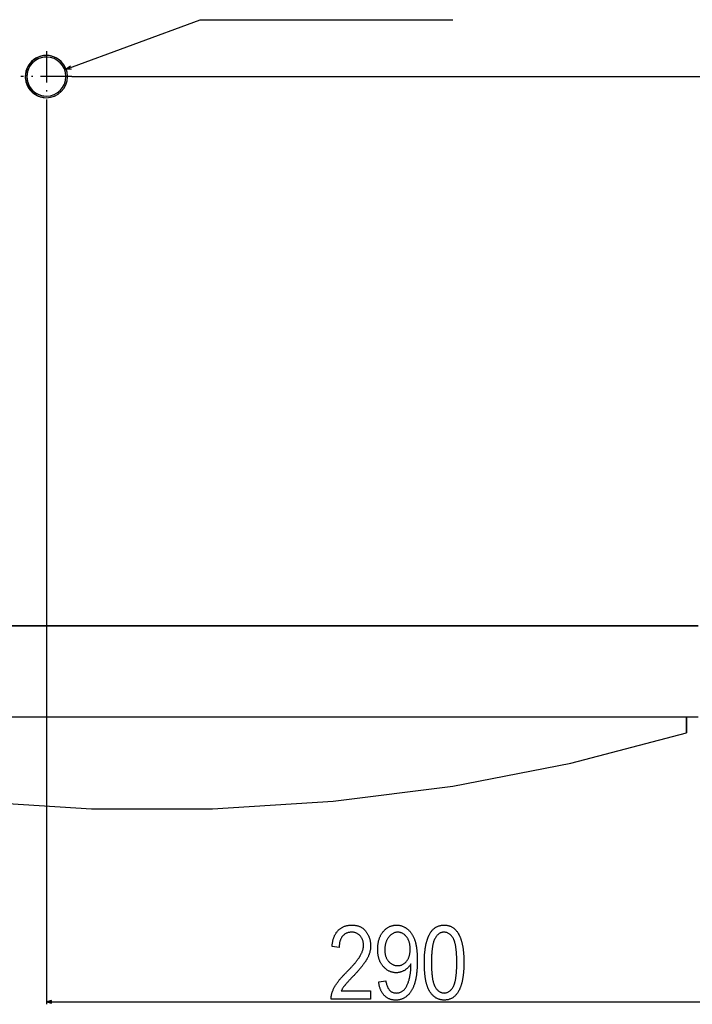
# Model space of a CAD drawing. Extents: x -548 to 1714, y 108 to 921.
# Drawn here: x -270 to -12, y 108 to 486 of the extents above; entities that cross this region are included whole.
import ezdxf

# ---------------------------------------------------------------- set-up
doc = ezdxf.new("R2010")
doc.units = 0
doc.header["$MEASUREMENT"] = 0
doc.linetypes.add('DASHDOT', pattern=[18.5, 12, -3, 0.5, -3])
doc.layers.get('0').update_dxf_attribs({"linetype": 'CONTINUOUS'})

msp = doc.modelspace()

# ---------------------------------------------------------------- linework, layer by layer
at = {"color": 7, "linetype": 'DASHDOT'}
for p, q in [((-259.3797, 473.577026), (-259.3797, 454.077026)), ((-249.6297, 463.827026), (-269.1297, 463.827026))]:
    msp.add_line(p, q, dxfattribs=at)
at = {"color": 7}
for p, q in [((-249.6297, 463.827026), (88.294037, 463.827026)), ((-259.3797, 454.077026), (-259.3797, 107.927216)), ((-9.381851, 253.119156), (-509.379822, 253.119492)), ((-509.379822, 253.119492), (-9.381851, 253.119156)), ((-9.379852, 218.065613), (-509.379852, 218.065933)), ((-13.879852, 218.065643), (-13.879868, 213.047256)), ((-13.879868, 212.047256), (-13.879852, 218.065643)), ((-13.879868, 213.047256), (-13.879868, 212.047256)), ((-257.447845, 109.444855), (-259.3797, 108.927216)), ((-259.3797, 108.927216), (-257.447845, 108.409576)), ((-257.447845, 108.409576), (-257.447845, 109.444855)), ((-257.447845, 108.927216), (24.850006, 108.927216))]:
    msp.add_line(p, q, dxfattribs=at)
for points in [[(-251.782959, 466.637634), (-200.408173, 485.645172), (-103.516068, 485.645172)], [(-250.150757, 467.793457), (-251.782959, 466.637634), (-249.791534, 466.82251)], [(-423.879856, 212.047568), (-379.478021, 200.435267), (-334.213242, 191.670993), (-288.328738, 185.80184), (-242.071061, 182.859344), (-195.68877, 182.859315), (-149.431089, 185.801755), (-103.546575, 191.670853), (-58.281781, 200.435071), (-13.879928, 212.047318)], [(-423.879767, 212.047541), (-379.477631, 200.43526), (-334.212683, 191.671009), (-288.328122, 185.801878), (-242.070471, 182.859398), (-195.688263, 182.85938), (-149.430696, 185.801824), (-103.546301, 191.67092), (-58.281603, 200.435136), (-13.879796, 212.047383)]]:
    msp.add_lwpolyline(points, dxfattribs=at)
for points in [[(-135.020142, 113.03833), (-135.020142, 109.927216), (-150.186798, 109.927216), (-150.188843, 110.139618), (-150.183441, 110.354645), (-150.170593, 110.572327), (-150.150314, 110.792664), (-150.122589, 111.015625), (-150.087433, 111.241241), (-150.04483, 111.469482), (-149.994781, 111.700378), (-149.937302, 111.933929), (-149.872375, 112.170105), (-149.800018, 112.408936), (-149.720215, 112.650391), (-149.632965, 112.894501), (-149.5383, 113.141235), (-149.436172, 113.390656), (-149.326614, 113.64267), (-149.20961, 113.897369), (-149.085175, 114.154663), (-148.953293, 114.414642), (-148.86795, 114.575714), (-148.778168, 114.738647), (-148.683929, 114.903473), (-148.585236, 115.070129), (-148.482101, 115.238647), (-148.374512, 115.409058), (-148.262466, 115.581329), (-148.145966, 115.755463), (-148.025024, 115.931458), (-147.899628, 116.109314), (-147.769775, 116.289032), (-147.635483, 116.470642), (-147.496735, 116.654083), (-147.353531, 116.839417), (-147.205872, 117.026611), (-147.053772, 117.215668), (-146.897217, 117.406586), (-146.736206, 117.599365), (-146.57074, 117.794006), (-146.400833, 117.990509), (-146.226471, 118.188904), (-146.047668, 118.38916), (-145.864395, 118.591248), (-145.676666, 118.795227), (-145.484512, 119.001068), (-145.287888, 119.208771), (-145.086823, 119.418365), (-144.881302, 119.629791), (-144.671326, 119.843109), (-144.456909, 120.058258), (-144.238022, 120.275299), (-143.997147, 120.518524), (-143.761383, 120.758362), (-143.530701, 120.994812), (-143.305115, 121.227936), (-143.084656, 121.457642), (-142.869278, 121.684021), (-142.658997, 121.907013), (-142.453827, 122.126617), (-142.253754, 122.342865), (-142.058777, 122.555756), (-141.868896, 122.765259), (-141.684128, 122.971405), (-141.504456, 123.174164), (-141.32988, 123.373566), (-141.1604, 123.569611), (-140.996033, 123.762268), (-140.836761, 123.951569), (-140.682587, 124.137482), (-140.533508, 124.320007), (-140.389526, 124.499207), (-140.250656, 124.675018), (-140.116882, 124.847443), (-139.988205, 125.01651), (-139.864624, 125.18222), (-139.746155, 125.344543), (-139.632782, 125.503479), (-139.524506, 125.659088), (-139.421326, 125.811279), (-139.323242, 125.960144), (-139.23027, 126.105621), (-139.142395, 126.247711), (-139.059616, 126.386444), (-138.981934, 126.52182), (-138.848038, 126.765961), (-138.721771, 127.00824), (-138.60318, 127.248627), (-138.492218, 127.487152), (-138.388931, 127.723785), (-138.293274, 127.958557), (-138.205292, 128.191467), (-138.124939, 128.422455), (-138.052246, 128.651611), (-137.987213, 128.878876), (-137.929825, 129.104279), (-137.880096, 129.327789), (-137.838013, 129.549408), (-137.803558, 129.769196), (-137.776794, 129.987061), (-137.75766, 130.203094), (-137.746185, 130.417236), (-137.742355, 130.629486), (-137.747528, 130.901245), (-137.763062, 131.166626), (-137.788925, 131.425629), (-137.82515, 131.678223), (-137.871719, 131.924469), (-137.928635, 132.164307), (-137.995911, 132.397736), (-138.073517, 132.624817), (-138.161484, 132.84549), (-138.259796, 133.059814), (-138.368469, 133.267731), (-138.487473, 133.469238), (-138.616837, 133.664398), (-138.756546, 133.853149), (-138.906601, 134.035522), (-139.067017, 134.211517), (-139.246368, 134.389679), (-139.431152, 134.555573), (-139.621429, 134.709167), (-139.817139, 134.850464), (-140.018311, 134.979492), (-140.22493, 135.096222), (-140.437012, 135.200684), (-140.654541, 135.292816), (-140.877533, 135.372681), (-141.105988, 135.440277), (-141.339874, 135.495575), (-141.579224, 135.538574), (-141.824036, 135.569305), (-142.07431, 135.587738), (-142.330032, 135.593872), (-142.603806, 135.587189), (-142.870972, 135.567078), (-143.1315, 135.5336), (-143.385437, 135.486725), (-143.632751, 135.426422), (-143.873444, 135.352753), (-144.107513, 135.265686), (-144.334961, 135.165222), (-144.555817, 135.051392), (-144.77005, 134.924133), (-144.977661, 134.783478), (-145.17865, 134.629425), (-145.373016, 134.462006), (-145.560791, 134.281158), (-145.741928, 134.086945), (-145.878632, 133.924683), (-146.007935, 133.755157), (-146.129868, 133.578339), (-146.2444, 133.394257), (-146.351532, 133.202911), (-146.451294, 133.004303), (-146.543671, 132.798401), (-146.628632, 132.585236), (-146.706238, 132.364807), (-146.776428, 132.137115), (-146.839233, 131.90213), (-146.894653, 131.659882), (-146.942688, 131.41037), (-146.983322, 131.153564), (-147.016571, 130.889526), (-147.04245, 130.618195), (-147.060913, 130.339569), (-147.071991, 130.053711), (-147.075684, 129.760559), (-149.797913, 130.149445), (-149.772644, 130.447784), (-149.742737, 130.740631), (-149.708191, 131.027924), (-149.669006, 131.309692), (-149.625214, 131.585968), (-149.576767, 131.856689), (-149.523682, 132.121887), (-149.465973, 132.381561), (-149.403625, 132.635681), (-149.336639, 132.884308), (-149.26503, 133.127411), (-149.188782, 133.36496), (-149.10788, 133.597015), (-149.022369, 133.823517), (-148.93222, 134.044525), (-148.837433, 134.259979), (-148.738007, 134.46991), (-148.633942, 134.674316), (-148.525253, 134.873199), (-148.411926, 135.066559), (-148.293976, 135.254395), (-148.171387, 135.436707), (-148.044144, 135.613464), (-147.912292, 135.784729), (-147.775787, 135.950439), (-147.634644, 136.110657), (-147.488892, 136.26532), (-147.312653, 136.439758), (-147.131653, 136.606476), (-146.945862, 136.765411), (-146.75531, 136.916595), (-146.559967, 137.060059), (-146.359848, 137.19574), (-146.154953, 137.323669), (-145.945282, 137.443848), (-145.73082, 137.556274), (-145.511597, 137.66095), (-145.287567, 137.757843), (-145.058792, 137.847015), (-144.825226, 137.928436), (-144.586884, 138.002075), (-144.34375, 138.067993), (-144.095856, 138.126129), (-143.84317, 138.176544), (-143.585709, 138.219177), (-143.323471, 138.254059), (-143.056458, 138.281219), (-142.784668, 138.300598), (-142.508087, 138.312225), (-142.22673, 138.316101), (-141.933502, 138.31192), (-141.646286, 138.299438), (-141.365067, 138.278595), (-141.089844, 138.24942), (-140.820648, 138.211914), (-140.557434, 138.166077), (-140.300232, 138.111908), (-140.049011, 138.049408), (-139.803818, 137.978577), (-139.564621, 137.899414), (-139.331421, 137.81189), (-139.104218, 137.716064), (-138.883026, 137.611877), (-138.667847, 137.499359), (-138.458649, 137.37854), (-138.255478, 137.249359), (-138.058289, 137.111847), (-137.867111, 136.966003), (-137.681946, 136.811829), (-137.502762, 136.649323), (-137.32959, 136.478455), (-137.162415, 136.299286), (-137.001251, 136.111786), (-136.8461, 135.915924), (-136.697098, 135.714752), (-136.554443, 135.511292), (-136.418137, 135.305542), (-136.288162, 135.097473), (-136.16452, 134.887115), (-136.047241, 134.674438), (-135.936279, 134.459473), (-135.831665, 134.242218), (-135.733398, 134.022644), (-135.641464, 133.800781), (-135.555878, 133.57663), (-135.476624, 133.350159), (-135.403717, 133.121399), (-135.337143, 132.89035), (-135.276917, 132.656982), (-135.223022, 132.421326), (-135.175476, 132.18335), (-135.134247, 131.943115), (-135.099396, 131.700531), (-135.070862, 131.455688), (-135.048676, 131.208527), (-135.032806, 130.959076), (-135.023315, 130.707306), (-135.020142, 130.453247), (-135.023071, 130.207336), (-135.03186, 129.962341), (-135.046509, 129.718262), (-135.067047, 129.475098), (-135.093414, 129.232849), (-135.125671, 128.991547), (-135.163788, 128.751129), (-135.207748, 128.511627), (-135.257584, 128.273041), (-135.313293, 128.03537), (-135.374847, 127.798645), (-135.442261, 127.562805), (-135.515564, 127.327881), (-135.594696, 127.093903), (-135.679718, 126.860809), (-135.770599, 126.628662), (-135.86734, 126.3974), (-135.96994, 126.167084), (-136.0784, 125.937653), (-136.192719, 125.709167), (-136.312927, 125.481567), (-136.438965, 125.254913), (-136.522125, 125.111328), (-136.609467, 124.964966), (-136.700974, 124.815796), (-136.796661, 124.663818), (-136.8965, 124.509064), (-137.000519, 124.351532), (-137.108704, 124.191193), (-137.221069, 124.028046), (-137.337616, 123.862122), (-137.458313, 123.69339), (-137.583191, 123.521881), (-137.71225, 123.347595), (-137.845459, 123.170502), (-137.982864, 122.990601), (-138.12442, 122.807922), (-138.270172, 122.622437), (-138.420074, 122.434174), (-138.574158, 122.243134), (-138.732407, 122.049286), (-138.894836, 121.852631), (-139.061432, 121.653198), (-139.232193, 121.450958), (-139.407135, 121.245941), (-139.586243, 121.038116), (-139.769516, 120.827515), (-139.95697, 120.614105), (-140.14859, 120.397919), (-140.344391, 120.178925), (-140.544357, 119.957153), (-140.748505, 119.732574), (-140.956818, 119.505219), (-141.169296, 119.275055), (-141.385956, 119.042114), (-141.606781, 118.806366), (-141.831772, 118.567841), (-142.080078, 118.307129), (-142.319427, 118.054871), (-142.549835, 117.811066), (-142.771301, 117.575684), (-142.983826, 117.348755), (-143.187378, 117.13028), (-143.381989, 116.920258), (-143.567673, 116.718689), (-143.744385, 116.525543), (-143.91217, 116.340851), (-144.070999, 116.164612), (-144.220886, 115.996796), (-144.361816, 115.837463), (-144.493805, 115.686554), (-144.616852, 115.544067), (-144.730927, 115.410065), (-144.836075, 115.284485), (-144.932281, 115.167389), (-145.019531, 115.058685), (-145.097824, 114.958466), (-145.242706, 114.766449), (-145.38208, 114.574432), (-145.5159, 114.382416), (-145.644211, 114.190399), (-145.766998, 113.998383), (-145.884232, 113.806366), (-145.995941, 113.614349), (-146.102127, 113.422363), (-146.202789, 113.230347), (-146.297913, 113.03833)], [(-131.909027, 116.53833), (-129.186798, 116.927216), (-129.128113, 116.56134), (-129.060959, 116.210419), (-128.985321, 115.87442), (-128.901215, 115.553345), (-128.808609, 115.247223), (-128.70755, 114.956024), (-128.597992, 114.679749), (-128.47995, 114.418427), (-128.353455, 114.172028), (-128.218475, 113.940552), (-128.075012, 113.72403), (-127.923073, 113.52243), (-127.762657, 113.335754), (-127.593765, 113.164032), (-127.416389, 113.007233), (-127.230537, 112.865356), (-127.036209, 112.738434), (-126.833405, 112.626434), (-126.622124, 112.529358), (-126.402359, 112.447235), (-126.174126, 112.380035), (-125.937408, 112.327759), (-125.692215, 112.290436), (-125.438538, 112.268036), (-125.176392, 112.260559), (-124.93116, 112.267456), (-124.68969, 112.288147), (-124.451973, 112.322662), (-124.21801, 112.370941), (-123.987801, 112.433044), (-123.761353, 112.508942), (-123.538658, 112.598602), (-123.319717, 112.702087), (-123.10453, 112.819397), (-122.893105, 112.95047), (-122.685432, 113.095337), (-122.481514, 113.254028), (-122.340179, 113.376251), (-122.201408, 113.509155), (-122.065208, 113.65274), (-121.931564, 113.807007), (-121.800491, 113.971954), (-121.671989, 114.147583), (-121.546043, 114.333893), (-121.422661, 114.530884), (-121.301849, 114.738556), (-121.183601, 114.956909), (-121.067917, 115.185944), (-120.954803, 115.425659), (-120.844246, 115.676025), (-120.736259, 115.937103), (-120.630836, 116.208862), (-120.527985, 116.491302), (-120.427689, 116.784424), (-120.359016, 116.997314), (-120.293274, 117.213135), (-120.230446, 117.431885), (-120.17054, 117.653595), (-120.113556, 117.878265), (-120.059502, 118.105865), (-120.008362, 118.336395), (-119.960144, 118.569885), (-119.914856, 118.806305), (-119.872482, 119.045654), (-119.833031, 119.287964), (-119.796509, 119.533234), (-119.762901, 119.781433), (-119.732224, 120.032562), (-119.70446, 120.286652), (-119.679619, 120.543701), (-119.657707, 120.80365), (-119.63871, 121.066589), (-119.622643, 121.332428), (-119.609489, 121.601227), (-119.599266, 121.872986), (-119.591957, 122.147675), (-119.587578, 122.425293), (-119.586113, 122.705872), (-119.586113, 123.416809), (-119.719528, 123.197876), (-119.859367, 122.985504), (-120.005615, 122.779724), (-120.158287, 122.580505), (-120.317375, 122.387848), (-120.48288, 122.201782), (-120.6548, 122.022278), (-120.833138, 121.849335), (-121.017891, 121.682983), (-121.209068, 121.523193), (-121.406654, 121.369995), (-121.610664, 121.223358), (-121.821091, 121.083282), (-122.037933, 120.949799), (-122.258308, 120.824249), (-122.47934, 120.707977), (-122.701019, 120.601013), (-122.923347, 120.503357), (-123.146332, 120.415009), (-123.369965, 120.335938), (-123.594254, 120.266205), (-123.819183, 120.20575), (-124.044769, 120.154602), (-124.271004, 120.112732), (-124.497894, 120.08017), (-124.725433, 120.056946), (-124.953621, 120.042969), (-125.182465, 120.03833), (-125.433517, 120.042877), (-125.681557, 120.056549), (-125.926567, 120.079315), (-126.168564, 120.111206), (-126.407539, 120.152191), (-126.643486, 120.202301), (-126.876419, 120.261505), (-127.106331, 120.329803), (-127.333214, 120.407227), (-127.557083, 120.493774), (-127.777931, 120.589417), (-127.995758, 120.694153), (-128.210556, 120.808014), (-128.422333, 120.931), (-128.631104, 121.06308), (-128.836853, 121.204254), (-129.039566, 121.354553), (-129.239258, 121.513947), (-129.435944, 121.682465), (-129.629608, 121.860077), (-129.820251, 122.046814), (-130.007858, 122.242645), (-130.192444, 122.447601), (-130.340149, 122.621948), (-130.482483, 122.800812), (-130.619446, 122.984222), (-130.751038, 123.172119), (-130.877258, 123.364532), (-130.998108, 123.561493), (-131.113586, 123.76297), (-131.223694, 123.968933), (-131.32843, 124.179443), (-131.427795, 124.39444), (-131.52179, 124.613983), (-131.610413, 124.838043), (-131.693665, 125.06662), (-131.771545, 125.299713), (-131.844055, 125.537323), (-131.911194, 125.779449), (-131.972961, 126.026093), (-132.029358, 126.277252), (-132.080383, 126.532959), (-132.126038, 126.793152), (-132.166321, 127.057861), (-132.201233, 127.327118), (-132.230774, 127.600861), (-132.254944, 127.87915), (-132.273743, 128.161957), (-132.28717, 128.449249), (-132.295227, 128.741089), (-132.297913, 129.037445), (-132.29541, 129.332397), (-132.287842, 129.623016), (-132.275269, 129.909271), (-132.257629, 130.191223), (-132.23497, 130.468842), (-132.207275, 130.742096), (-132.17453, 131.011047), (-132.13678, 131.275635), (-132.093964, 131.535919), (-132.046112, 131.79184), (-131.993256, 132.043427), (-131.935333, 132.29071), (-131.872375, 132.53363), (-131.804398, 132.772217), (-131.731384, 133.00647), (-131.65332, 133.236389), (-131.570221, 133.461975), (-131.482086, 133.683228), (-131.388931, 133.900146), (-131.290726, 134.112732), (-131.1875, 134.320984), (-131.079224, 134.524872), (-130.965912, 134.724457), (-130.847565, 134.919708), (-130.724182, 135.110596), (-130.595764, 135.29718), (-130.462311, 135.479401), (-130.323822, 135.657318), (-130.180298, 135.830872), (-129.994431, 136.042267), (-129.805099, 136.244293), (-129.612305, 136.43692), (-129.416077, 136.620117), (-129.21637, 136.793945), (-129.013214, 136.958374), (-128.80661, 137.113434), (-128.596527, 137.259064), (-128.382996, 137.395294), (-128.166016, 137.522156), (-127.945572, 137.639587), (-127.721672, 137.74765), (-127.494308, 137.846313), (-127.263489, 137.935577), (-127.029221, 138.015442), (-126.791489, 138.085907), (-126.550301, 138.146973), (-126.305649, 138.198639), (-126.057549, 138.240936), (-125.805984, 138.273834), (-125.550964, 138.297302), (-125.292488, 138.311401), (-125.030556, 138.316101), (-124.793098, 138.311707), (-124.557388, 138.298553), (-124.323418, 138.276611), (-124.091194, 138.24588), (-123.86071, 138.20639), (-123.631973, 138.158112), (-123.404984, 138.101074), (-123.179733, 138.035248), (-122.95623, 137.960632), (-122.734467, 137.877258), (-122.51445, 137.785095), (-122.296181, 137.684143), (-122.079651, 137.574432), (-121.864868, 137.455963), (-121.651833, 137.328674), (-121.440536, 137.192657), (-121.230988, 137.047821), (-121.023178, 136.894226), (-120.847725, 136.755768), (-120.676125, 136.611176), (-120.508362, 136.46051), (-120.344444, 136.303741), (-120.184372, 136.140839), (-120.028137, 135.971863), (-119.875755, 135.796753), (-119.727211, 135.61557), (-119.58252, 135.428253), (-119.441666, 135.234863), (-119.304657, 135.03537), (-119.171494, 134.829742), (-119.042175, 134.618042), (-118.916702, 134.400208), (-118.795067, 134.17627), (-118.677284, 133.946259), (-118.563339, 133.710114), (-118.453239, 133.467896), (-118.346985, 133.219543), (-118.244576, 132.965118), (-118.146011, 132.704559), (-118.085442, 132.534576), (-118.026733, 132.360077), (-117.969894, 132.181122), (-117.914917, 131.99765), (-117.861801, 131.809692), (-117.810555, 131.617249), (-117.761162, 131.420288), (-117.713646, 131.218872), (-117.667984, 131.012939), (-117.624184, 130.802521), (-117.582253, 130.587616), (-117.542183, 130.368225), (-117.503983, 130.144318), (-117.467636, 129.915955), (-117.433159, 129.683075), (-117.400551, 129.445709), (-117.369797, 129.203827), (-117.340912, 128.957489), (-117.313889, 128.706665), (-117.288727, 128.451324), (-117.265434, 128.191498), (-117.244003, 127.927185), (-117.224434, 127.658356), (-117.206726, 127.385071), (-117.190887, 127.107269), (-117.17691, 126.824982), (-117.164795, 126.538208), (-117.154541, 126.246948), (-117.146156, 125.951202), (-117.139633, 125.65094), (-117.134979, 125.346191), (-117.132179, 125.036957), (-117.131248, 124.723236), (-117.13205, 124.411469), (-117.134453, 124.103455), (-117.138458, 123.799255), (-117.144066, 123.49884), (-117.151276, 123.202179), (-117.160088, 122.909332), (-117.170509, 122.62027), (-117.182526, 122.334991), (-117.196144, 122.053497), (-117.211365, 121.775787), (-117.228188, 121.501892), (-117.246613, 121.23175), (-117.266647, 120.965393), (-117.288277, 120.70282), (-117.311508, 120.444061), (-117.336349, 120.189056), (-117.362785, 119.937866), (-117.390823, 119.69046), (-117.420471, 119.446808), (-117.451714, 119.20697), (-117.484566, 118.970917), (-117.519012, 118.738647), (-117.555061, 118.510162), (-117.59272, 118.285461), (-117.631973, 118.064545), (-117.672836, 117.847412), (-117.715294, 117.634064), (-117.759361, 117.42453), (-117.805031, 117.21875), (-117.852295, 117.016754), (-117.901169, 116.818573), (-117.951637, 116.624146), (-118.003716, 116.433533), (-118.057396, 116.246704), (-118.112671, 116.063629), (-118.169556, 115.884369), (-118.228043, 115.708893), (-118.324883, 115.432922), (-118.424644, 115.163483), (-118.527344, 114.900604), (-118.632965, 114.644287), (-118.741516, 114.394501), (-118.853004, 114.151245), (-118.967415, 113.914551), (-119.084755, 113.684418), (-119.205025, 113.460815), (-119.328224, 113.243774), (-119.454353, 113.033264), (-119.583412, 112.829315), (-119.715393, 112.631897), (-119.850311, 112.44104), (-119.988152, 112.256714), (-120.128929, 112.078949), (-120.272629, 111.907745), (-120.419266, 111.743073), (-120.568825, 111.58493), (-120.721313, 111.43335), (-120.876732, 111.28833), (-121.03508, 111.149841), (-121.196358, 111.017914), (-121.405708, 110.858093), (-121.617882, 110.707397), (-121.832863, 110.565826), (-122.050652, 110.43338), (-122.271263, 110.310089), (-122.494682, 110.195923), (-122.720909, 110.090881), (-122.949959, 109.994995), (-123.181816, 109.908234), (-123.416489, 109.830597), (-123.653976, 109.762085), (-123.894272, 109.702728), (-124.13739, 109.652496), (-124.383308, 109.611389), (-124.63205, 109.579437), (-124.883598, 109.55661), (-125.137962, 109.542908), (-125.395142, 109.53833), (-125.65609, 109.542816), (-125.912727, 109.556305), (-126.165047, 109.578796), (-126.413055, 109.61026), (-126.656754, 109.650757), (-126.896133, 109.700195), (-127.131195, 109.758667), (-127.361946, 109.826111), (-127.588379, 109.902557), (-127.810509, 109.987976), (-128.02832, 110.082397), (-128.241806, 110.185822), (-128.450989, 110.298248), (-128.655853, 110.419647), (-128.856415, 110.550049), (-129.052643, 110.689453), (-129.244568, 110.83783), (-129.432175, 110.995209), (-129.615479, 111.161591), (-129.794449, 111.336945), (-129.945526, 111.496368), (-130.091217, 111.661865), (-130.231537, 111.833435), (-130.366486, 112.011078), (-130.496048, 112.194763), (-130.620239, 112.384521), (-130.739059, 112.580353), (-130.852493, 112.782227), (-130.960571, 112.990173), (-131.063263, 113.204193), (-131.160568, 113.424286), (-131.252502, 113.650421), (-131.339066, 113.882629), (-131.420258, 114.120911), (-131.496063, 114.365265), (-131.566498, 114.615662), (-131.631561, 114.872131), (-131.691254, 115.134674), (-131.745544, 115.40329), (-131.794495, 115.677948), (-131.838043, 115.958679), (-131.876221, 116.245483)], [(-114.409035, 123.91507), (-114.408043, 124.235901), (-114.405052, 124.553162), (-114.400078, 124.866852), (-114.393112, 125.177002), (-114.384163, 125.483582), (-114.373215, 125.786621), (-114.360283, 126.08609), (-114.34536, 126.381989), (-114.328445, 126.674347), (-114.30954, 126.963135), (-114.288643, 127.248352), (-114.265762, 127.530029), (-114.240891, 127.808136), (-114.214027, 128.082672), (-114.185173, 128.353668), (-114.154327, 128.621094), (-114.121498, 128.884979), (-114.08667, 129.145294), (-114.049858, 129.402039), (-114.011055, 129.655243), (-113.970261, 129.904877), (-113.927483, 130.15097), (-113.882706, 130.393494), (-113.835945, 130.632446), (-113.787193, 130.867828), (-113.73645, 131.09967), (-113.683716, 131.327972), (-113.628998, 131.552673), (-113.572289, 131.773834), (-113.51358, 131.991455), (-113.452888, 132.205505), (-113.390213, 132.415985), (-113.325539, 132.622894), (-113.258881, 132.826263), (-113.190224, 133.026093), (-113.119583, 133.222321), (-113.046951, 133.415009), (-112.972336, 133.604156), (-112.895721, 133.789703), (-112.817123, 133.971741), (-112.736534, 134.150177), (-112.653954, 134.325073), (-112.569382, 134.496399), (-112.482819, 134.664185), (-112.337639, 134.929688), (-112.187454, 135.185181), (-112.032265, 135.430634), (-111.872078, 135.666077), (-111.706894, 135.89151), (-111.536705, 136.106903), (-111.361511, 136.312317), (-111.18132, 136.50769), (-110.996132, 136.693024), (-110.805931, 136.868347), (-110.610741, 137.033661), (-110.410545, 137.188965), (-110.205345, 137.334229), (-109.995148, 137.469513), (-109.779953, 137.594727), (-109.559753, 137.709961), (-109.334549, 137.815155), (-109.104347, 137.910339), (-108.869141, 137.995483), (-108.628937, 138.070648), (-108.383736, 138.135773), (-108.133522, 138.190857), (-107.878319, 138.235962), (-107.618111, 138.271027), (-107.352898, 138.296051), (-107.082687, 138.311096), (-106.807472, 138.316101), (-106.54335, 138.311371), (-106.283752, 138.29715), (-106.028694, 138.273499), (-105.77816, 138.240356), (-105.532158, 138.197723), (-105.290688, 138.14566), (-105.053749, 138.084106), (-104.821335, 138.013092), (-104.59346, 137.932587), (-104.37011, 137.842621), (-104.151291, 137.743195), (-103.937004, 137.634308), (-103.727249, 137.51593), (-103.522018, 137.388092), (-103.321327, 137.250793), (-103.12516, 137.104004), (-102.933525, 136.947754), (-102.746422, 136.782043), (-102.563843, 136.606873), (-102.385803, 136.422211), (-102.212288, 136.228088), (-102.043304, 136.024506), (-101.878853, 135.811432), (-101.718933, 135.588898), (-101.563545, 135.356903), (-101.46582, 135.202667), (-101.370201, 135.044556), (-101.27668, 134.882568), (-101.185265, 134.716675), (-101.095947, 134.546936), (-101.008728, 134.373322), (-100.923615, 134.195801), (-100.840607, 134.014404), (-100.759697, 133.829163), (-100.680885, 133.640015), (-100.604179, 133.446991), (-100.529572, 133.250092), (-100.457069, 133.049316), (-100.386665, 132.844635), (-100.318367, 132.636108), (-100.252167, 132.423706), (-100.188072, 132.207397), (-100.126076, 131.987244), (-100.066177, 131.763184), (-100.008385, 131.535248), (-99.95269, 131.303436), (-99.899101, 131.067749), (-99.847618, 130.828186), (-99.798225, 130.584747), (-99.750946, 130.337433), (-99.705757, 130.086212), (-99.662674, 129.831146), (-99.621696, 129.572205), (-99.582817, 129.309357), (-99.546043, 129.042633), (-99.51136, 128.772034), (-99.47879, 128.497589), (-99.448318, 128.219238), (-99.419945, 127.936981), (-99.393677, 127.650879), (-99.369507, 127.360901), (-99.347443, 127.067047), (-99.327477, 126.769287), (-99.309616, 126.467682), (-99.293854, 126.16217), (-99.28019, 125.852783), (-99.268631, 125.539551), (-99.259178, 125.222412), (-99.251823, 124.901398), (-99.246567, 124.576508), (-99.243416, 124.247711), (-99.242363, 123.91507), (-99.243355, 123.596161), (-99.246315, 123.280731), (-99.251259, 122.968842), (-99.258179, 122.660431), (-99.267082, 122.35556), (-99.277954, 122.054169), (-99.29081, 121.756287), (-99.305641, 121.461914), (-99.322449, 121.171051), (-99.341232, 120.883698), (-99.361992, 120.599823), (-99.384735, 120.319489), (-99.409447, 120.042633), (-99.436142, 119.769287), (-99.464813, 119.499451), (-99.495461, 119.233124), (-99.528091, 118.970306), (-99.562691, 118.710999), (-99.599274, 118.4552), (-99.637833, 118.202881), (-99.678368, 117.954071), (-99.720879, 117.708801), (-99.765366, 117.46701), (-99.811836, 117.228729), (-99.860283, 116.993958), (-99.910706, 116.762695), (-99.963104, 116.534912), (-100.017479, 116.310669), (-100.07383, 116.089905), (-100.132164, 115.872681), (-100.192474, 115.658936), (-100.254761, 115.4487), (-100.319023, 115.241974), (-100.385262, 115.038757), (-100.453484, 114.83902), (-100.523674, 114.642822), (-100.595848, 114.450104), (-100.669998, 114.260925), (-100.746124, 114.075226), (-100.824234, 113.893036), (-100.904312, 113.714355), (-100.986374, 113.539185), (-101.070412, 113.367493), (-101.156425, 113.199341), (-101.295517, 112.942505), (-101.439346, 112.695007), (-101.587929, 112.456879), (-101.741249, 112.228058), (-101.899307, 112.008575), (-102.062119, 111.798431), (-102.229668, 111.597656), (-102.401962, 111.406189), (-102.578995, 111.224091), (-102.76078, 111.0513), (-102.947304, 110.887848), (-103.138565, 110.733765), (-103.334579, 110.588989), (-103.535332, 110.453583), (-103.740829, 110.327515), (-103.951065, 110.210754), (-104.166054, 110.103363), (-104.38578, 110.00531), (-104.610245, 109.916565), (-104.839462, 109.837189), (-105.073418, 109.767151), (-105.312119, 109.706451), (-105.555557, 109.65506), (-105.803749, 109.613037), (-106.056679, 109.580353), (-106.314346, 109.557007), (-106.576767, 109.542999), (-106.843925, 109.53833), (-107.098274, 109.543121), (-107.349037, 109.557434), (-107.596214, 109.581329), (-107.839806, 109.614777), (-108.079811, 109.657776), (-108.316231, 109.710327), (-108.549057, 109.77243), (-108.778305, 109.844086), (-109.00396, 109.925293), (-109.226036, 110.016083), (-109.444519, 110.116394), (-109.659416, 110.226288), (-109.870728, 110.345734), (-110.078453, 110.474731), (-110.282593, 110.613251), (-110.483147, 110.761383), (-110.680115, 110.919037), (-110.873489, 111.086243), (-111.063286, 111.263), (-111.249489, 111.449341), (-111.432114, 111.645203), (-111.611145, 111.850647), (-111.786591, 112.065613), (-111.95845, 112.290161), (-112.126724, 112.524261), (-112.291412, 112.767914), (-112.382484, 112.910553), (-112.47155, 113.057617), (-112.558617, 113.209106), (-112.643684, 113.365021), (-112.726746, 113.525391), (-112.807808, 113.690186), (-112.886871, 113.859406), (-112.963928, 114.033051), (-113.038986, 114.211121), (-113.112038, 114.393646), (-113.183098, 114.580597), (-113.252151, 114.771942), (-113.319199, 114.967773), (-113.384247, 115.167999), (-113.447296, 115.37265), (-113.508347, 115.581757), (-113.56739, 115.795288), (-113.624435, 116.013245), (-113.679474, 116.235626), (-113.732513, 116.462463), (-113.783554, 116.693726), (-113.832596, 116.929382), (-113.879631, 117.169495), (-113.92466, 117.414063), (-113.967697, 117.663025), (-114.008728, 117.916443), (-114.04776, 118.174286), (-114.084785, 118.436554), (-114.119812, 118.703247), (-114.15284, 118.974365), (-114.183861, 119.249939), (-114.212883, 119.529938), (-114.239906, 119.814362), (-114.264923, 120.10321), (-114.287941, 120.396484), (-114.30896, 120.694214), (-114.327972, 120.996338), (-114.344986, 121.302917), (-114.360001, 121.613953), (-114.373009, 121.929382), (-114.384018, 122.249237), (-114.393021, 122.573547), (-114.400024, 122.902283), (-114.405029, 123.235443), (-114.408035, 123.573029)], [(-119.85347, 129.110382), (-119.857056, 129.409149), (-119.867813, 129.701477), (-119.885735, 129.987396), (-119.910828, 130.266846), (-119.9431, 130.539856), (-119.982529, 130.806427), (-120.029137, 131.066559), (-120.082916, 131.320251), (-120.14386, 131.567474), (-120.211975, 131.808289), (-120.287262, 132.042664), (-120.36972, 132.270599), (-120.459351, 132.492065), (-120.556145, 132.707123), (-120.66011, 132.91571), (-120.771248, 133.117889), (-120.889557, 133.313599), (-121.01503, 133.502899), (-121.147682, 133.68573), (-121.287498, 133.862122), (-121.480591, 134.085327), (-121.677467, 134.293121), (-121.87812, 134.485565), (-122.082558, 134.662567), (-122.290779, 134.824219), (-122.502777, 134.970428), (-122.718559, 135.101288), (-122.938118, 135.216736), (-123.161461, 135.316803), (-123.38858, 135.401459), (-123.619484, 135.470734), (-123.854164, 135.524597), (-124.092628, 135.56308), (-124.334877, 135.586182), (-124.580902, 135.593872), (-124.822319, 135.58667), (-125.060463, 135.565002), (-125.295326, 135.528931), (-125.526917, 135.478424), (-125.755234, 135.413483), (-125.980278, 135.334106), (-126.202042, 135.240295), (-126.420532, 135.13208), (-126.635742, 135.009399), (-126.847679, 134.872314), (-127.056343, 134.720795), (-127.261726, 134.55481), (-127.463844, 134.37442), (-127.662674, 134.179596), (-127.858238, 133.970367), (-128.050522, 133.746674), (-128.192322, 133.567963), (-128.327194, 133.383636), (-128.45517, 133.193726), (-128.576202, 132.998199), (-128.690338, 132.797119), (-128.797546, 132.590424), (-128.897842, 132.378143), (-128.991211, 132.160248), (-129.077682, 131.936768), (-129.157227, 131.707703), (-129.229858, 131.473022), (-129.295563, 131.232758), (-129.354355, 130.986908), (-129.406235, 130.735474), (-129.451202, 130.478424), (-129.489227, 130.21579), (-129.520355, 129.947571), (-129.544571, 129.673737), (-129.561859, 129.394318), (-129.572235, 129.109314), (-129.575699, 128.818695), (-129.571686, 128.530151), (-129.559601, 128.247864), (-129.53949, 127.971802), (-129.511322, 127.701996), (-129.475128, 127.438416), (-129.430878, 127.181122), (-129.378571, 126.930023), (-129.318237, 126.685211), (-129.249847, 126.446625), (-129.173401, 126.214264), (-129.088928, 125.98819), (-128.996399, 125.768341), (-128.895828, 125.554718), (-128.787216, 125.347351), (-128.670547, 125.14624), (-128.545837, 124.951355), (-128.413086, 124.762726), (-128.272278, 124.580353), (-128.123444, 124.404205), (-127.939651, 124.20517), (-127.75135, 124.018982), (-127.558548, 123.845612), (-127.361229, 123.68512), (-127.159401, 123.537445), (-126.953072, 123.402618), (-126.742226, 123.280609), (-126.526871, 123.171478), (-126.306999, 123.075165), (-126.082626, 122.991699), (-125.853745, 122.921082), (-125.620346, 122.863281), (-125.382446, 122.818329), (-125.14003, 122.786255), (-124.893105, 122.766968), (-124.64167, 122.760559), (-124.393417, 122.767029), (-124.149956, 122.786438), (-123.911293, 122.818756), (-123.677422, 122.864044), (-123.448349, 122.922272), (-123.224068, 122.993408), (-123.004578, 123.077484), (-122.789886, 123.1745), (-122.579994, 123.284454), (-122.374893, 123.407349), (-122.174583, 123.543182), (-121.979073, 123.691956), (-121.788353, 123.853638), (-121.602425, 124.02829), (-121.421295, 124.215851), (-121.244965, 124.416351), (-121.109291, 124.585388), (-120.980583, 124.761353), (-120.858826, 124.944214), (-120.744026, 125.133972), (-120.636185, 125.330658), (-120.535301, 125.534271), (-120.441376, 125.744781), (-120.354408, 125.962189), (-120.274399, 126.186523), (-120.20134, 126.417786), (-120.135246, 126.655914), (-120.076111, 126.901001), (-120.023926, 127.152985), (-119.978706, 127.411865), (-119.940437, 127.677673), (-119.909126, 127.950409), (-119.884781, 128.230011), (-119.867386, 128.516571), (-119.856949, 128.810028)], [(-111.686813, 123.927216), (-111.685852, 123.565155), (-111.682976, 123.209442), (-111.678177, 122.860077), (-111.671463, 122.517029), (-111.662827, 122.180328), (-111.652275, 121.849945), (-111.639801, 121.525909), (-111.625412, 121.208221), (-111.6091, 120.896881), (-111.590874, 120.591858), (-111.570724, 120.293182), (-111.548653, 120.000824), (-111.524666, 119.714813), (-111.498764, 119.43515), (-111.47094, 119.161804), (-111.4412, 118.894806), (-111.409538, 118.634155), (-111.375954, 118.379852), (-111.340462, 118.131866), (-111.30304, 117.890228), (-111.263702, 117.654907), (-111.22245, 117.425934), (-111.179276, 117.203308), (-111.134178, 116.987), (-111.087166, 116.777039), (-111.038239, 116.573425), (-110.987389, 116.376129), (-110.934616, 116.185181), (-110.879929, 116.00058), (-110.823326, 115.822296), (-110.764801, 115.65036), (-110.704353, 115.484772), (-110.641991, 115.3255), (-110.577705, 115.172577), (-110.511505, 115.026001), (-110.44339, 114.885742), (-110.373352, 114.751831), (-110.301392, 114.624268), (-110.145058, 114.368927), (-109.983917, 114.128174), (-109.817986, 113.902008), (-109.64724, 113.69046), (-109.471703, 113.493469), (-109.291359, 113.311096), (-109.106216, 113.143311), (-108.916275, 112.990112), (-108.721535, 112.851471), (-108.521988, 112.727478), (-108.317642, 112.618042), (-108.10849, 112.523193), (-107.894547, 112.442932), (-107.675797, 112.377289), (-107.45224, 112.326202), (-107.223892, 112.289734), (-106.990738, 112.267853), (-106.752785, 112.260559), (-106.5149, 112.268829), (-106.281639, 112.29364), (-106.053009, 112.335022), (-105.829002, 112.392944), (-105.609619, 112.467407), (-105.394867, 112.558411), (-105.184738, 112.665955), (-104.979233, 112.79007), (-104.778358, 112.930725), (-104.5821, 113.087921), (-104.390472, 113.261658), (-104.203476, 113.451935), (-104.021095, 113.658783), (-103.843346, 113.882172), (-103.670227, 114.122101), (-103.501724, 114.378571), (-103.337852, 114.651611), (-103.266525, 114.780579), (-103.197105, 114.915741), (-103.129578, 115.057159), (-103.063957, 115.204773), (-103.000244, 115.358643), (-102.938423, 115.518707), (-102.87851, 115.684998), (-102.820496, 115.857513), (-102.764389, 116.036285), (-102.710182, 116.221252), (-102.657875, 116.412445), (-102.607475, 116.609863), (-102.558968, 116.813507), (-102.512367, 117.023346), (-102.467674, 117.239441), (-102.424873, 117.461761), (-102.38398, 117.690308), (-102.344994, 117.925049), (-102.307899, 118.166046), (-102.272713, 118.413239), (-102.239426, 118.666687), (-102.208046, 118.926331), (-102.178566, 119.1922), (-102.150986, 119.464294), (-102.125305, 119.742645), (-102.101532, 120.027191), (-102.079659, 120.317963), (-102.059685, 120.61496), (-102.041618, 120.918182), (-102.025452, 121.227631), (-102.011185, 121.543274), (-101.998817, 121.865173), (-101.988358, 122.193298), (-101.979797, 122.527618), (-101.973145, 122.868195), (-101.968391, 123.214966), (-101.965538, 123.567993), (-101.964584, 123.927216), (-101.965546, 124.290527), (-101.968422, 124.64743), (-101.973221, 124.997986), (-101.979935, 125.342133), (-101.988571, 125.679871), (-101.999123, 126.011261), (-102.011597, 126.336212), (-102.025986, 126.654816), (-102.042297, 126.967041), (-102.060524, 127.272858), (-102.080673, 127.572266), (-102.102745, 127.865326), (-102.126732, 128.151978), (-102.152634, 128.432251), (-102.180458, 128.706116), (-102.210197, 128.973602), (-102.241859, 129.234711), (-102.275444, 129.489441), (-102.310936, 129.737762), (-102.348358, 129.979706), (-102.387695, 130.21524), (-102.428947, 130.444397), (-102.472122, 130.667175), (-102.51722, 130.883575), (-102.564232, 131.093567), (-102.613159, 131.29718), (-102.664009, 131.494415), (-102.716782, 131.685242), (-102.771469, 131.86972), (-102.828072, 132.04776), (-102.886597, 132.219452), (-102.947044, 132.384735), (-103.009407, 132.54364), (-103.073692, 132.696136), (-103.139893, 132.842255), (-103.208008, 132.981995), (-103.278046, 133.115356), (-103.350006, 133.24231), (-103.506454, 133.496338), (-103.667931, 133.73584), (-103.834427, 133.960846), (-104.005959, 134.171326), (-104.18251, 134.367279), (-104.36409, 134.548737), (-104.55069, 134.715668), (-104.742325, 134.868073), (-104.93898, 135.005981), (-105.140663, 135.129364), (-105.347374, 135.23822), (-105.559113, 135.332581), (-105.775871, 135.412415), (-105.997658, 135.477753), (-106.224472, 135.528564), (-106.456314, 135.56485), (-106.693184, 135.586609), (-106.935074, 135.593872), (-107.170845, 135.585602), (-107.402054, 135.560791), (-107.6287, 135.519409), (-107.850777, 135.461487), (-108.068298, 135.387024), (-108.281258, 135.296021), (-108.489655, 135.188477), (-108.693481, 135.064362), (-108.892754, 134.923706), (-109.087463, 134.76651), (-109.277603, 134.592773), (-109.463188, 134.402496), (-109.644211, 134.195648), (-109.820663, 133.97226), (-109.992561, 133.73233), (-110.159889, 133.475861), (-110.322662, 133.20282), (-110.393517, 133.073853), (-110.462479, 132.93869), (-110.529549, 132.797272), (-110.594734, 132.649658), (-110.658035, 132.495789), (-110.719437, 132.335724), (-110.778954, 132.169434), (-110.836578, 131.996918), (-110.892319, 131.818146), (-110.946167, 131.633179), (-110.998123, 131.441986), (-111.048195, 131.244568), (-111.096375, 131.040924), (-111.142662, 130.831085), (-111.187065, 130.61499), (-111.229576, 130.39267), (-111.270203, 130.164124), (-111.308929, 129.929382), (-111.345772, 129.688385), (-111.38073, 129.441193), (-111.413795, 129.187744), (-111.444969, 128.928101), (-111.474258, 128.662231), (-111.501648, 128.390137), (-111.527161, 128.111786), (-111.550774, 127.82724), (-111.572502, 127.536469), (-111.592346, 127.239471), (-111.610291, 126.936249), (-111.62635, 126.626801), (-111.640526, 126.311157), (-111.652802, 125.989258), (-111.663193, 125.661133), (-111.6717, 125.326813), (-111.678314, 124.986237), (-111.683037, 124.639465), (-111.685867, 124.286438)]]:
    msp.add_lwpolyline(points, close=True, dxfattribs=at)
for centre, radius, start, end in [((-259.3797, 463.827026), 8.100013, 90.000037, 269.999891), ((-259.3797, 463.827026), 8.10001, 132.495875, 269.999919), ((-259.3797, 463.827026), 8.1, 89.999962, 269.999973), ((-259.3797, 463.827026), 7.500018, 90.000071, 269.999864), ((-259.3797, 463.827026), 7.5, 89.999962, 269.999973), ((-259.3797, 463.827026), 8.1, 269.999963, 89.999962), ((-259.3797, 463.827026), 7.5, 269.999963, 89.999962), ((-259.3797, 463.827026), 8.100013, 270.000038, 89.999893), ((-259.379761, 463.825867), 8.101151, 74.762759, 89.999504), ((-259.3797, 463.827026), 7.500018, 270.000073, 89.999852), ((-259.380035, 463.826447), 8.100669, 47.18849, 62.926218), ((-259.380432, 463.828705), 8.10184, 285.311615, 296.916147)]:
    msp.add_arc(centre, radius, start, end, dxfattribs=at)
msp.add_solid([(-257.447845, 109.444855), (-259.3797, 108.927216), (-257.447845, 109.444855), (-257.447845, 108.409576)], dxfattribs=at)

doc.saveas('drawing.dxf')
